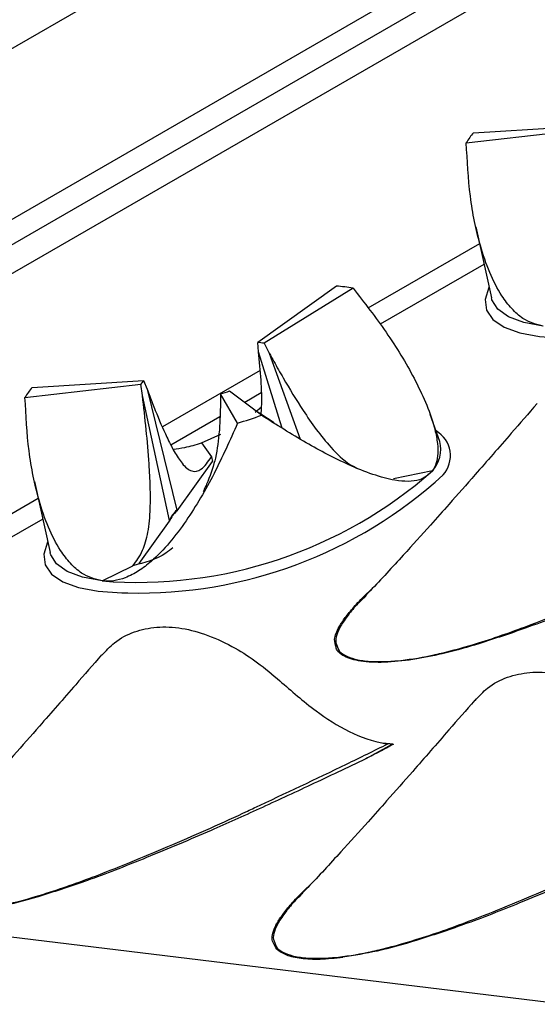
# Model space of a CAD drawing. Units: millimetres. Extents: x 0 to 420, y 0 to 297.
# Drawn here: x 60 to 62, y 43 to 46 of the extents above; entities that cross this region are included whole.
import ezdxf

# ---------------------------------------------------------------- set-up
doc = ezdxf.new("R2010")
doc.units = ezdxf.units.MM

msp = doc.modelspace()

# ---------------------------------------------------------------- linework, layer by layer
at = {"color": 7, "linetype": 'Continuous', "lineweight": 25}
for p, q in [((62.8624, 46.6664), (57.6317, 43.6468)), ((57.7156, 43.6241), (62.9463, 46.6437)), ((62.6853, 46.6266), (57.5539, 43.6644)), ((57.4724, 44.039), (61.8282, 46.5535)), ((61.4282, 45.4428), (61.7141, 45.4752)), ((61.4459, 45.4674), (61.7207, 45.4845)), ((61.4514, 45.235), (61.4902, 45.0597)), ((61.4606, 45.1934), (61.1856, 45.0346)), ((61.1075, 45.0889), (60.9135, 44.9497)), ((61.1488, 45.0839), (60.929, 44.9478)), ((61.4911, 45.0563), (61.4902, 45.0597)), ((60.9157, 44.9264), (60.9135, 44.9497)), ((60.929, 44.9478), (60.9419, 44.9232)), ((60.9726, 44.7404), (60.9157, 44.9264)), ((60.9419, 44.9232), (61.0186, 44.7112)), ((60.9195, 44.881), (60.6783, 44.7417)), ((60.3392, 44.8141), (60.6251, 44.8466)), ((60.357, 44.8388), (60.6318, 44.8558)), ((60.629, 44.819), (60.6251, 44.8466)), ((60.6318, 44.8558), (60.6403, 44.8347)), ((60.6954, 44.51), (60.629, 44.819)), ((60.6403, 44.8347), (60.714, 44.5359)), ((60.822, 44.8227), (60.8214, 44.7956)), ((60.8637, 44.7504), (60.822, 44.8227)), ((60.9227, 44.7701), (60.8442, 44.83)), ((60.9075, 44.7775), (60.9232, 44.7906)), ((60.9537, 44.7511), (60.9048, 44.7837)), ((61.3627, 44.7055), (61.3392, 44.7721)), ((60.7748, 44.7018), (60.8222, 44.7234)), ((60.7748, 44.7018), (60.7992, 44.6675)), ((60.7144, 44.5343), (60.8022, 44.6562)), ((60.7992, 44.6675), (60.8022, 44.6562)), ((61.3444, 44.6327), (61.2485, 44.6129)), ((60.3625, 44.6063), (60.4012, 44.431)), ((60.3717, 44.5647), (60.0966, 44.406)), ((60.714, 44.5359), (60.7144, 44.5343)), ((60.6209, 44.4046), (60.6957, 44.5084)), ((60.6957, 44.5084), (60.6954, 44.51)), ((60.4021, 44.4276), (60.4012, 44.431)), ((60.5293, 44.3611), (60.6055, 44.3987)), ((61.2462, 43.958), (61.1804, 43.9225)), ((61.2481, 43.958), (61.2226, 43.9611)), ((61.2481, 43.958), (61.2462, 43.958)), ((58.8931, 43.6539), (62.129, 43.2609))]:
    msp.add_line(p, q, dxfattribs=at)
at = {"color": 8, "linetype": 'Continuous', "lineweight": 25}
for p, q in [((61.4718, 45.1426), (61.2155, 44.9946)), ((60.9223, 44.8254), (60.8813, 44.8017)), ((60.8204, 44.7665), (60.6993, 44.6966)), ((60.3829, 44.514), (60.1265, 44.366)), ((61.1082, 44.2042), (61.1121, 44.1936)), ((60.9542, 43.4719), (60.9581, 43.4613))]:
    msp.add_line(p, q, dxfattribs=at)
at = {"color": 8, "linetype": 'Continuous', "lineweight": 25, "flags": 128}
for points in [[(61.4843, 45.0864), (61.4839, 45.0855), (61.4748, 45.056), (61.4782, 45.0294), (61.4938, 45.0064), (61.5213, 44.9876), (61.56, 44.9735), (61.609, 44.9644), (61.667, 44.9605), (61.6817, 44.9604)], [(61.6182, 44.9897), (61.57, 44.9988), (61.5323, 45.0129), (61.5059, 45.0317), (61.4915, 45.0547), (61.4911, 45.0563)], [(60.3953, 44.4577), (60.3949, 44.4569), (60.3859, 44.4273), (60.3892, 44.4007), (60.4048, 44.3778), (60.4323, 44.359), (60.4711, 44.3449), (60.52, 44.3358), (60.5781, 44.3319), (60.5928, 44.3318)], [(60.5293, 44.3611), (60.4811, 44.3701), (60.4433, 44.3842), (60.4169, 44.403), (60.4026, 44.426), (60.4021, 44.4276)]]:
    msp.add_lwpolyline(points, dxfattribs=at)
at = {"color": 7, "linetype": 'Continuous', "lineweight": 25}
for centre, radius, start, end in [((61.573, 45.3572), 0.1682, 139.0383, 149.4099), ((61.0765, 44.6614), 0.4285, 80.2975, 85.8542), ((60.9019, 44.7892), 0.1609, 80.2975, 85.8542), ((60.484, 44.7285), 0.1682, 139.0383, 149.4099), ((60.6795, 44.8144), 0.0631, 139.0383, 149.4099), ((60.6623, 45.3388), 0.5403, 287.1875, 289.6643), ((60.4384, 46.1254), 1.4392, 287.1875, 289.6643), ((60.6155, 45.4615), 1.1038, 265.5191, 311.3327), ((60.6199, 45.445), 1.1136, 268.607, 312.4217), ((60.7601, 44.483), 0.0702, 131.0898, 157.3584), ((60.7605, 44.4814), 0.0702, 131.0617, 157.3865)]:
    msp.add_arc(centre, radius, start, end, dxfattribs=at)
at = {"color": 8, "linetype": 'Continuous', "lineweight": 25}
for centre, radius, start, end in [((61.3182, 44.67), 0.0708, 318.3276, 60.0033), ((61.2874, 44.6857), 0.0778, 317.0928, 14.7921)]:
    msp.add_arc(centre, radius, start, end, dxfattribs=at)
at = {"color": 7, "linetype": 'Continuous', "lineweight": 25}
for points, knots in [([(58.014, 91.612), (58.0922, 91.5384), (58.3062, 91.3371), (58.6537, 91), (59.0563, 90.6016), (59.4564, 90.1958), (59.8538, 89.7833), (60.2484, 89.3641), (60.6401, 88.9383), (61.0287, 88.5062), (61.4142, 88.0678), (61.7963, 87.6233), (62.1749, 87.1728), (62.55, 86.7165), (62.9213, 86.2545), (63.2888, 85.7871), (63.6523, 85.3142), (64.0117, 84.8362), (64.3668, 84.3532), (64.7177, 83.8652), (65.064, 83.3726), (65.4058, 82.8754), (65.7429, 82.3739), (66.0751, 81.8681), (66.4025, 81.3583), (66.7248, 80.8447), (67.0419, 80.3273), (67.3538, 79.8065), (67.6603, 79.2823), (67.9614, 78.7549), (68.2569, 78.2245), (68.5467, 77.6913), (68.8308, 77.1555), (69.109, 76.6173), (69.3813, 76.0768), (69.6475, 75.5342), (69.9076, 74.9897), (70.1614, 74.4435), (70.409, 73.8958), (70.6501, 73.3467), (70.8848, 72.7965), (71.113, 72.2453), (71.3345, 71.6933), (71.5494, 71.1408), (71.7575, 70.5878), (71.9588, 70.0346), (72.1531, 69.4814), (72.3405, 68.9283), (72.5209, 68.3756), (72.6943, 67.8234), (72.8605, 67.2719), (73.0195, 66.7213), (73.1713, 66.1719), (73.3158, 65.6237), (73.453, 65.077), (73.5828, 64.532), (73.7052, 63.9888), (73.8202, 63.4476), (73.9277, 62.9086), (74.0278, 62.3721), (74.1203, 61.8381), (74.2052, 61.3069), (74.2826, 60.7786), (74.3524, 60.2534), (74.4146, 59.7316), (74.4692, 59.2132), (74.5161, 58.6985), (74.5554, 58.1876), (74.5871, 57.6807), (74.6111, 57.178), (74.6276, 56.6796), (74.6363, 56.1857), (74.6375, 55.6965), (74.631, 55.2121), (74.617, 54.7328), (74.5953, 54.2585), (74.5661, 53.7896), (74.5294, 53.3261), (74.4851, 52.8683), (74.4334, 52.4162), (74.3742, 51.97), (74.3075, 51.5299), (74.2335, 51.0959), (74.1521, 50.6683), (74.0634, 50.2471), (73.9674, 49.8324), (73.8642, 49.4245), (73.7538, 49.0234), (73.6362, 48.6292), (73.5115, 48.2421), (73.3797, 47.8622), (73.2409, 47.4895), (73.0951, 47.1241), (72.9424, 46.7663), (72.7828, 46.416), (72.6163, 46.0733), (72.4431, 45.7384), (72.2631, 45.4114), (72.0763, 45.0922), (71.8829, 44.7811), (71.6828, 44.4781), (71.4761, 44.1832), (71.2629, 43.8967), (71.0431, 43.6184), (70.8168, 43.3487), (70.5842, 43.0873), (70.3449, 42.8351), (70.1407, 42.6303), (70.0141, 42.5131), (69.9715, 42.4737)], [0, 0, 0, 0, 0.0054138, 0.0148224, 0.0242323, 0.0336434, 0.0430557, 0.0524691, 0.0618835, 0.071299, 0.0807155, 0.0901329, 0.0995513, 0.1089705, 0.1183904, 0.1278112, 0.1372326, 0.1466547, 0.1560774, 0.1655007, 0.1749244, 0.1843486, 0.1937732, 0.2031982, 0.2126234, 0.2220489, 0.2314745, 0.2409003, 0.2503262, 0.2597521, 0.269178, 0.2786037, 0.2880294, 0.2974548, 0.30688, 0.3163049, 0.3257294, 0.3351535, 0.3445771, 0.3540003, 0.3634228, 0.3728448, 0.382266, 0.3916866, 0.4011064, 0.4105253, 0.4199434, 0.4293606, 0.4387768, 0.4481919, 0.457606, 0.467019, 0.4764309, 0.4858415, 0.4952509, 0.5046591, 0.5140659, 0.5234714, 0.5328755, 0.5422783, 0.5516796, 0.5610795, 0.5704779, 0.579875, 0.5892705, 0.5986647, 0.6080575, 0.6174489, 0.626839, 0.6362278, 0.6456154, 0.6550019, 0.6643874, 0.673772, 0.6831558, 0.6925391, 0.701922, 0.7113047, 0.7206873, 0.7300702, 0.7394537, 0.7488379, 0.7582235, 0.7676106, 0.7769998, 0.7863916, 0.7957865, 0.805185, 0.8145879, 0.8239957, 0.8334093, 0.8428294, 0.8522567, 0.8616922, 0.8711367, 0.8805911, 0.8900565, 0.8995336, 0.9090234, 0.9185268, 0.9280447, 0.9375777, 0.9471267, 0.956692, 0.9662741, 0.9758732, 0.9854893, 0.995122, 1, 1, 1, 1]), ([(61.6182, 44.9897), (61.6009, 44.9945), (61.5725, 45.0023), (61.5396, 45.0327), (61.5112, 45.0697), (61.4846, 45.1219), (61.4567, 45.2035), (61.435, 45.3107), (61.4305, 45.3984), (61.4282, 45.4428)], [0, 0, 0, 0, 0.129917, 0.211953, 0.296319, 0.423539, 0.554114, 0.77437, 1, 1, 1, 1]), ([(61.1488, 45.0839), (61.1767, 45.0478), (61.2333, 44.975), (61.2914, 44.8793), (61.329, 44.8015), (61.3475, 44.7501), (61.3568, 44.7079), (61.3587, 44.6771), (61.355, 44.6512), (61.348, 44.6389), (61.3444, 44.6327)], [0, 0, 0, 0, 0.2265462, 0.4580361, 0.5792677, 0.7029372, 0.7817922, 0.8624205, 0.9302114, 1, 1, 1, 1]), ([(60.9219, 44.7724), (60.9224, 44.7783), (60.9246, 44.805), (60.9221, 44.8569), (60.9178, 44.9032), (60.9157, 44.9264)], [0, 0, 0, 0, 0.124638, 0.560989, 1, 1, 1, 1]), ([(60.9419, 44.9232), (60.9495, 44.9096), (60.9608, 44.8892), (60.9881, 44.8417), (61.0182, 44.792), (61.0577, 44.7344), (61.0954, 44.6883), (61.1306, 44.653), (61.1525, 44.6426), (61.1583, 44.6399)], [0, 0, 0, 0, 0.126741, 0.190278, 0.444651, 0.59772, 0.753323, 0.935253, 1, 1, 1, 1]), ([(60.6055, 44.3987), (60.614, 44.4098), (60.6288, 44.4293), (60.6439, 44.4794), (60.649, 44.5361), (60.6487, 44.594), (60.6452, 44.6592), (60.6386, 44.7345), (60.6322, 44.7908), (60.629, 44.819)], [0, 0, 0, 0, 0.175462, 0.306954, 0.438724, 0.548727, 0.66133, 0.83015, 1, 1, 1, 1]), ([(60.6403, 44.8347), (60.6448, 44.8229), (60.6515, 44.8052), (60.6676, 44.7649), (60.6851, 44.7236), (60.7073, 44.6798), (60.7277, 44.648), (60.7508, 44.6282), (60.7764, 44.6341), (60.791, 44.6554), (60.7992, 44.6675)], [0, 0, 0, 0, 0.093575, 0.140485, 0.328292, 0.441305, 0.556188, 0.69051, 0.825405, 1, 1, 1, 1]), ([(60.5293, 44.3611), (60.5119, 44.3659), (60.4836, 44.3737), (60.4506, 44.4041), (60.4223, 44.4411), (60.3956, 44.4933), (60.3678, 44.5748), (60.3461, 44.6821), (60.3415, 44.7698), (60.3392, 44.8141)], [0, 0, 0, 0, 0.129917, 0.211953, 0.296319, 0.423539, 0.554114, 0.77437, 1, 1, 1, 1]), ([(60.8214, 44.7956), (60.821, 44.7803), (60.8203, 44.7581), (60.819, 44.7358), (60.8186, 44.7288)], [0, 0, 0, 0, 0.68522, 1, 1, 1, 1]), ([(61.6029, 44.7989), (61.5816, 44.7744), (61.53, 44.7148), (61.4571, 44.6317), (61.393, 44.5588), (61.3347, 44.4931), (61.2677, 44.4195), (61.2151, 44.3616), (61.1831, 44.3287), (61.1791, 44.3246)], [0, 0, 0, 0, 0.153382, 0.372493, 0.533655, 0.643065, 0.793924, 0.974639, 1, 1, 1, 1]), ([(61.3444, 44.6327), (61.3349, 44.6239), (61.3194, 44.6097), (61.285, 44.606), (61.2469, 44.6094), (61.1976, 44.6229), (61.1246, 44.6527), (61.0324, 44.7007), (60.9596, 44.7468), (60.9227, 44.7701)], [0, 0, 0, 0, 0.129917, 0.211953, 0.296319, 0.423539, 0.554114, 0.77437, 1, 1, 1, 1]), ([(60.8637, 44.7504), (60.8449, 44.7084), (60.8071, 44.6235), (60.7495, 44.5255), (60.6964, 44.4545), (60.6568, 44.4132), (60.6197, 44.3848), (60.5885, 44.3687), (60.5579, 44.3599), (60.5389, 44.3607), (60.5293, 44.3611)], [0, 0, 0, 0, 0.226546, 0.458036, 0.579268, 0.702937, 0.781792, 0.862421, 0.930211, 1, 1, 1, 1]), ([(60.8187, 44.7311), (60.8164, 44.7093), (60.8123, 44.6699), (60.7962, 44.6195), (60.7827, 44.5896), (60.7788, 44.581)], [0, 0, 0, 0, 0.469609, 0.847185, 1, 1, 1, 1]), ([(60.7045, 44.6865), (60.7143, 44.6877), (60.7375, 44.6905), (60.7611, 44.6977), (60.7748, 44.7018)], [0, 0, 0, 0, 0.418607, 1, 1, 1, 1]), ([(62.2552, 44.543), (62.2323, 44.5319), (62.1873, 44.5102), (62.1204, 44.4786), (62.0557, 44.4484), (61.9931, 44.4196), (61.9325, 44.3923), (61.8407, 44.3517), (61.7235, 44.302), (61.5855, 44.2474), (61.498, 44.2187), (61.4588, 44.2059)], [0, 0, 0, 0, 0.092284, 0.18099, 0.266134, 0.347736, 0.425819, 0.500408, 0.699321, 0.865222, 1, 1, 1, 1]), ([(60.7041, 44.4431), (60.6984, 44.4385), (60.6699, 44.4156), (60.6341, 44.4062), (60.6055, 44.3987)], [0, 0, 0, 0, 0.198677, 1, 1, 1, 1]), ([(61.1121, 44.1936), (61.1124, 44.1929), (61.1146, 44.1863), (61.1278, 44.1773), (61.1522, 44.1675), (61.183, 44.1626), (61.2185, 44.1615), (61.2689, 44.1643), (61.3188, 44.1722), (61.3867, 44.1871), (61.4487, 44.2045), (61.5237, 44.2296), (61.6326, 44.2695), (61.78, 44.331), (61.9093, 44.3879), (61.9743, 44.4188), (61.9799, 44.4215)], [0, 0, 0, 0, 0.006357, 0.060704, 0.108315, 0.157777, 0.19932, 0.242068, 0.326873, 0.348188, 0.441919, 0.507316, 0.573268, 0.775786, 0.980452, 1, 1, 1, 1]), ([(61.1142, 44.2477), (61.1189, 44.2553), (61.1288, 44.2713), (61.1511, 44.2977), (61.1748, 44.3229), (61.1925, 44.3394), (61.1994, 44.346)], [0, 0, 0, 0, 0.240021, 0.508045, 0.805443, 1, 1, 1, 1]), ([(61.1803, 44.3236), (61.1736, 44.3174), (61.1563, 44.3016), (61.1363, 44.2768), (61.1179, 44.2509), (61.1081, 44.2281), (61.1045, 44.2128), (61.1075, 44.2057), (61.1082, 44.2042)], [0, 0, 0, 0, 0.142215, 0.366211, 0.591707, 0.771418, 0.953959, 1, 1, 1, 1]), ([(60.5291, 44.1776), (60.5389, 44.1885), (60.5618, 44.2138), (60.6078, 44.2372), (60.6638, 44.2495), (60.7252, 44.2467), (60.7908, 44.2288), (60.8538, 44.1991), (60.9136, 44.1608), (60.9497, 44.1302), (60.9679, 44.1148)], [0, 0, 0, 0, 0.10449, 0.241371, 0.374381, 0.511271, 0.643132, 0.778766, 0.888311, 1, 1, 1, 1]), ([(61.4588, 44.2059), (61.4319, 44.1981), (61.3808, 44.1832), (61.3038, 44.1674), (61.2327, 44.1592), (61.1718, 44.1606), (61.1352, 44.17), (61.1167, 44.182), (61.1079, 44.1901), (61.1072, 44.1961), (61.107, 44.1977)], [0, 0, 0, 0, 0.170104, 0.323528, 0.485334, 0.646849, 0.807404, 0.887889, 0.970327, 1, 1, 1, 1]), ([(60.5281, 44.1785), (60.5068, 44.1539), (60.4552, 44.0944), (60.3823, 44.0112), (60.3182, 43.9383), (60.2599, 43.8727), (60.1929, 43.799), (60.1399, 43.7407), (60.1075, 43.7074), (60.1031, 43.7029)], [0, 0, 0, 0, 0.152984, 0.371526, 0.53227, 0.641397, 0.791864, 0.97211, 1, 1, 1, 1]), ([(61.4499, 44.0657), (61.4597, 44.0767), (61.4826, 44.102), (61.5286, 44.1253), (61.5846, 44.1377), (61.646, 44.1349), (61.7116, 44.117), (61.7746, 44.0873), (61.8344, 44.049), (61.8705, 44.0184), (61.8887, 44.003)], [0, 0, 0, 0, 0.10449, 0.241371, 0.374381, 0.511271, 0.643132, 0.778766, 0.888311, 1, 1, 1, 1]), ([(60.9679, 44.1148), (60.9967, 44.0896), (61.0483, 44.0443), (61.1378, 43.9862), (61.2002, 43.9638), (61.2321, 43.9596), (61.2347, 43.9592)], [0, 0, 0, 0, 0.376356, 0.674063, 0.97374, 1, 1, 1, 1]), ([(61.4489, 44.0666), (61.4276, 44.0421), (61.376, 43.9825), (61.3031, 43.8994), (61.239, 43.8265), (61.1807, 43.7609), (61.1137, 43.6872), (61.0607, 43.6289), (61.0283, 43.5956), (61.0239, 43.5911)], [0, 0, 0, 0, 0.152984, 0.371526, 0.53227, 0.641397, 0.791864, 0.97211, 1, 1, 1, 1]), ([(61.2481, 43.958), (61.2479, 43.9579), (61.2372, 43.9518), (61.2146, 43.9399), (61.1918, 43.9283), (61.1804, 43.9225)], [0, 0, 0, 0, 0.009235, 0.50395, 1, 1, 1, 1]), ([(61.246, 43.9581), (61.2452, 43.9581), (61.2414, 43.9585), (61.2377, 43.9589), (61.2347, 43.9592)], [0, 0, 0, 0, 0.1894402, 1, 1, 1, 1]), ([(61.1804, 43.9225), (61.1575, 43.9114), (61.1125, 43.8898), (61.0456, 43.8581), (60.9809, 43.8279), (60.9183, 43.7992), (60.8577, 43.7718), (60.7659, 43.7312), (60.6487, 43.6815), (60.5107, 43.6269), (60.4232, 43.5982), (60.384, 43.5854)], [0, 0, 0, 0, 0.092284, 0.18099, 0.266134, 0.347736, 0.425819, 0.500408, 0.699321, 0.865222, 1, 1, 1, 1]), ([(60.0373, 43.5731), (60.0376, 43.5724), (60.0398, 43.5658), (60.053, 43.5568), (60.0774, 43.5471), (60.1082, 43.5422), (60.1437, 43.5411), (60.1941, 43.5439), (60.244, 43.5517), (60.3118, 43.5667), (60.3739, 43.5841), (60.4489, 43.6091), (60.5247, 43.6369), (60.61, 43.6708), (60.7357, 43.724), (60.8345, 43.7675), (60.8995, 43.7984), (60.9051, 43.8011)], [0, 0, 0, 0, 0.006357, 0.060698, 0.108304, 0.157762, 0.199301, 0.242045, 0.326842, 0.348154, 0.441877, 0.507267, 0.573214, 0.67429, 0.775807, 0.980454, 1, 1, 1, 1]), ([(60.9581, 43.4613), (60.9584, 43.4606), (60.9606, 43.454), (60.9738, 43.445), (60.9982, 43.4352), (61.029, 43.4303), (61.0645, 43.4292), (61.1149, 43.4321), (61.1648, 43.4399), (61.2327, 43.4549), (61.2947, 43.4722), (61.3697, 43.4973), (61.4455, 43.5251), (61.5307, 43.559), (61.6451, 43.6071), (61.725, 43.6433), (61.7747, 43.6659)], [0, 0, 0, 0, 0.006745, 0.064403, 0.114914, 0.167391, 0.211464, 0.256817, 0.34679, 0.369403, 0.468846, 0.538226, 0.608197, 0.715443, 0.823155, 1, 1, 1, 1]), ([(61.7762, 43.6591), (61.7572, 43.6506), (61.6864, 43.6192), (61.5695, 43.5697), (61.4315, 43.5151), (61.344, 43.4864), (61.3048, 43.4736)], [0, 0, 0, 0, 0.127312, 0.474773, 0.76457, 1, 1, 1, 1]), ([(60.9602, 43.5154), (60.9649, 43.523), (60.9748, 43.539), (60.9971, 43.5654), (61.0208, 43.5906), (61.0385, 43.6072), (61.0454, 43.6137)], [0, 0, 0, 0, 0.240021, 0.508045, 0.805443, 1, 1, 1, 1]), ([(60.384, 43.5854), (60.3516, 43.576), (60.2904, 43.5581), (60.231, 43.5487), (60.203, 43.5442)], [0, 0, 0, 0, 0.5280978, 1, 1, 1, 1]), ([(61.0245, 43.5906), (61.0185, 43.5847), (61.0027, 43.5692), (60.9821, 43.5445), (60.9639, 43.5187), (60.9541, 43.4959), (60.9505, 43.4805), (60.9535, 43.4734), (60.9542, 43.4719)], [0, 0, 0, 0, 0.138084, 0.363158, 0.58974, 0.770318, 0.953737, 1, 1, 1, 1]), ([(60.9606, 43.4522), (60.955, 43.4608), (60.9433, 43.4788), (60.9544, 43.5028), (60.9602, 43.5154)], [0, 0, 0, 0, 0.471888, 1, 1, 1, 1]), ([(61.3048, 43.4736), (61.2724, 43.4641), (61.2112, 43.4463), (61.1518, 43.4369), (61.1238, 43.4324)], [0, 0, 0, 0, 0.5280978, 1, 1, 1, 1]), ([(60.9606, 43.4522), (60.9676, 43.4471), (60.9814, 43.437), (61.0191, 43.4291), (61.0663, 43.4266), (61.1045, 43.4305), (61.1238, 43.4324)], [0, 0, 0, 0, 0.25205, 0.499342, 0.74753, 1, 1, 1, 1])]:
    msp.add_open_spline(points, degree=3, knots=knots, dxfattribs=at)
at = {"color": 8, "linetype": 'Continuous', "lineweight": 25}
for points, knots in [([(61.107, 44.1977), (61.1049, 44.2039), (61.1001, 44.2189), (61.109, 44.2371), (61.1142, 44.2477)], [0, 0, 0, 0, 0.4205697, 1, 1, 1, 1]), ([(60.9051, 43.8011), (60.9814, 43.8369), (61.0929, 43.8892), (61.2007, 43.9424), (61.2347, 43.9592)], [0, 0, 0, 0, 0.68474, 1, 1, 1, 1])]:
    msp.add_open_spline(points, degree=3, knots=knots, dxfattribs=at)

doc.saveas('drawing.dxf')
